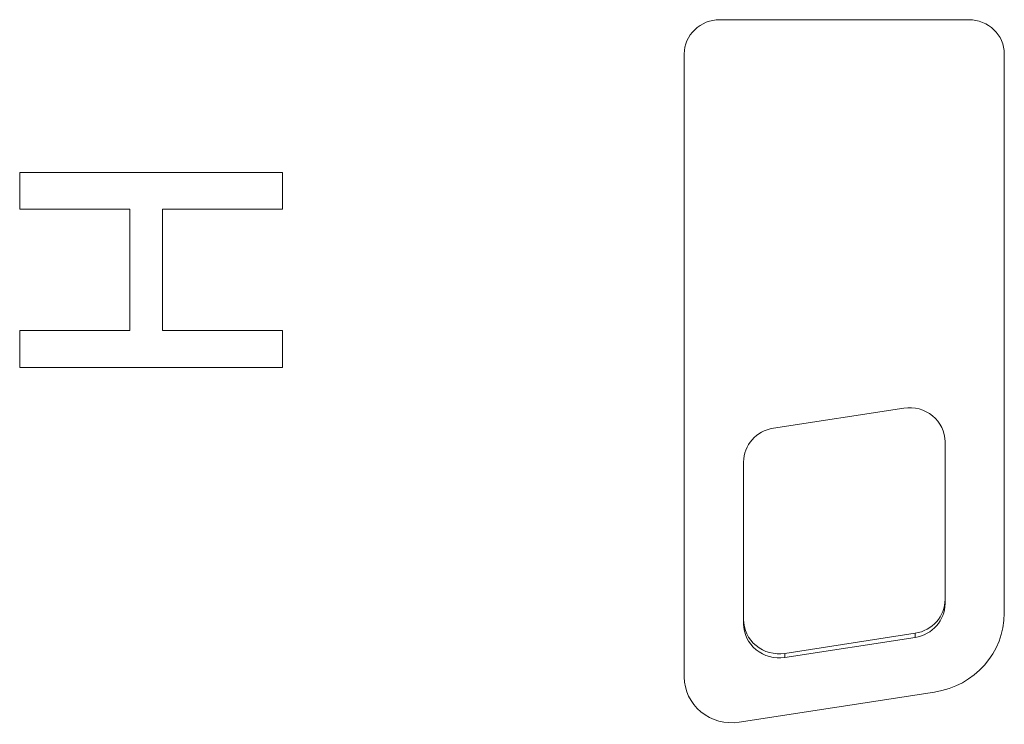
# Model space of a CAD drawing. Units: millimetres. Extents: x -1 to 362, y 24 to 281.
# Drawn here: x 166 to 168, y 196 to 197 of the extents above; entities that cross this region are included whole.
import ezdxf

# ---------------------------------------------------------------- set-up
doc = ezdxf.new("R2010")
doc.units = ezdxf.units.MM

msp = doc.modelspace()

# ---------------------------------------------------------------- linework, layer by layer
at = {"lineweight": 18}
for p, q in [((167.68, 197.4546), (167.26, 197.4546)), ((167.2, 197.3969), (167.2, 196.3461)), ((167.74, 196.4537), (167.74, 197.3969)), ((167.3505, 196.7658), (167.5705, 196.7996)), ((167.64, 196.7427), (167.64, 196.4701)), ((167.3, 196.4362), (167.3, 196.7088)), ((167.5895, 196.42), (167.3695, 196.3862)), ((167.5895, 196.4131), (167.3695, 196.3793)), ((167.5895, 196.4131), (167.5895, 196.42)), ((167.3695, 196.3862), (167.3695, 196.3793)), ((167.2926, 196.2701), (167.6221, 196.3208))]:
    msp.add_line(p, q, dxfattribs=at)
for centre, major_axis, start_param, end_param in [((167.26, 197.3969), (0.06, 0), 1.570796, 3.141593), ((167.68, 197.3969), (0.06, 0), 0, 1.570796), ((167.58, 196.7427), (-0.06, 0), 3.141593, 4.871044), ((167.36, 196.7088), (-0.06, 0), 4.871044, 6.283185), ((167.58, 196.477), (0.06, 0), 4.871044, 6.283185), ((167.58, 196.4701), (-0.06, 0), 1.729452, 3.141593), ((167.6, 196.4537), (0.14, 0), 4.871044, 6.283185), ((167.36, 196.4431), (0.06, 0), 3.141593, 4.871044), ((167.36, 196.4362), (-0.06, 0), 0, 1.729452), ((167.28, 196.3461), (0.08, 0), 3.141593, 4.871044)]:
    msp.add_ellipse(centre, major_axis=major_axis, ratio=0.961262, start_param=start_param, end_param=end_param, dxfattribs=at)
for points in [[(166.5219, 197.1968), (166.0786, 197.1968)], [(166.0786, 197.1968), (166.0786, 197.1352)], [(166.5219, 197.1352), (166.5219, 197.1968)], [(166.0786, 197.1352), (166.2647, 197.1352)], [(166.2647, 197.1352), (166.2647, 196.9307)], [(166.3193, 196.9307), (166.3193, 197.1352)], [(166.3193, 197.1352), (166.5219, 197.1352)], [(166.0786, 196.9307), (166.0786, 196.8683)], [(166.2647, 196.9307), (166.0786, 196.9307)], [(166.5219, 196.9307), (166.3193, 196.9307)], [(166.5219, 196.8683), (166.5219, 196.9307)], [(166.0786, 196.8683), (166.5219, 196.8683)]]:
    msp.add_open_spline(points, degree=1, dxfattribs=at)

doc.saveas('drawing.dxf')
